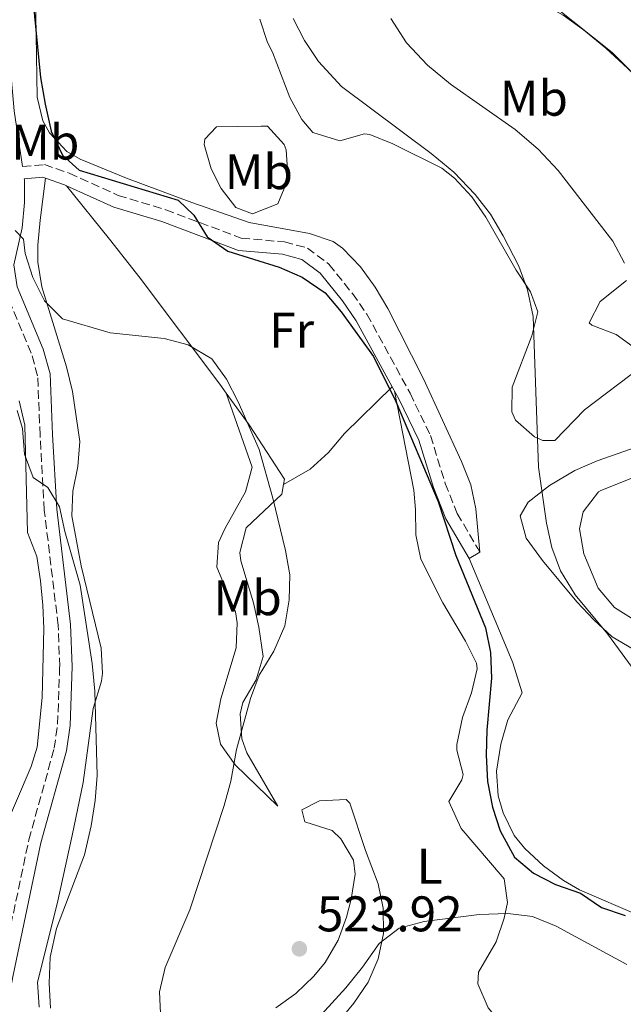
# Model space of a CAD drawing. Units: metres. Extents: x 576903 to 580367, y 4714978 to 4717330.
# Drawn here: x 577410 to 577531, y 4715584 to 4715781 of the extents above; entities that cross this region are included whole.
import ezdxf
from ezdxf.enums import TextEntityAlignment as Align

# ---------------------------------------------------------------- set-up
doc = ezdxf.new("R2010")
doc.units = ezdxf.units.M
doc.header["$MEASUREMENT"] = 0
doc.linetypes.add('DGN Style 3', pattern=[2.435890702152634, 1.739921930109024, -0.6959687720436097])
for name, color, linetype, lineweight in [('Camino', 7, 'DGN Style 3', 0), ('Cota de punto acotado terreno', 7, 'Continuous', 0), ('Curva de nivel directora', 30, 'Continuous', 30), ('Curva de nivel intermedia', 30, 'Continuous', 0), ('Etiqueta de uso rústico', 92, 'Continuous', 0), ('Línea de cambio de uso (parcela vista)', 92, 'Continuous', 0), ('Margen derecho', 7, 'Continuous', 0), ('Punto acotado terreno (símbolo)', 7, 'Continuous', 0)]:
    doc.layers.add(name, color=color, linetype=linetype, lineweight=lineweight)
doc.styles.add('Style-Arial', font='arial.ttf')

# ---------------------------------------------------------------- blocks, each defined once
blk = doc.blocks.new('5PATER')
at = {"layer": 'Punto acotado terreno (símbolo)', "linetype": 'Continuous', "lineweight": 0}
h = blk.add_hatch(color=51, dxfattribs=at)
edge = h.paths.add_edge_path()
edge.add_ellipse((0, 0), major_axis=(-0.1095731443231308, -0.1110710700762829), ratio=0.9994222409660317, start_angle=0, end_angle=360)

msp = doc.modelspace()

# ---------------------------------------------------------------- linework, layer by layer
at = {"layer": 'Camino', "color": 7, "linetype": 'DGN Style 3', "lineweight": 0}
for points in [[(577410.7199999981, 4715751.67, 520.6999999999971), (577415.1000000013, 4715752.050000002, 521.6399999999995), (577420.0700000001, 4715750.330000001, 522.2299999999959), (577429.8899999993, 4715745.880000001, 523.3200000000071), (577439.390000001, 4715743.010000001, 524.2100000000065), (577454.4899999974, 4715737.330000001, 526.2100000000065), (577463.1499999987, 4715736.570000002, 526.6900000000023), (577467.7100000008, 4715735.350000001, 526.4499999999973), (577472.0300000013, 4715732.100000001, 526.1100000000006), (577476.7199999986, 4715726.26, 525.6100000000008), (577479.6299999988, 4715722.09, 525.3200000000071), (577488.2499999999, 4715706.270000001, 525.2500000000001), (577492.3400000002, 4715697.820000002, 525.2500000000001), (577495.2899999984, 4715688.220000002, 525.4400000000024), (577497.699999998, 4715682.220000001, 525.7200000000013), (577501.7999999995, 4715675.180000001, 527.029999999999), (577502.2399999977, 4715674.42, 527.1699999999984)], [(577376.2699999996, 4715463.53, 503.8699999999955), (577381.4299999983, 4715471.930000001, 505.070000000007), (577384.5899999988, 4715477.609999999, 505.070000000007), (577386.5399999979, 4715482.060000002, 505.5399999999936), (577387.8799999991, 4715486.7, 506), (577391.5, 4715507.380000004, 507.7100000000065), (577394.5399999976, 4715532.130000004, 509.3899999999995), (577395.7899999993, 4715539.930000001, 509.8699999999953), (577402.6400000001, 4715570.77, 511.5200000000042), (577406.3900000008, 4715590.260000001, 512.029999999999), (577411.980000001, 4715616.820000002, 512.2700000000041), (577417.0799999972, 4715635.180000001, 513), (577417.75, 4715639.990000002, 512.9900000000054), (577418.159999999, 4715651.550000002, 513.1699999999984), (577417.8599999995, 4715659.760000002, 513.479999999996), (577415.0900000001, 4715682.830000001, 515.1600000000036), (577414.2399999985, 4715697.880000004, 515.8800000000048), (577413.7499999991, 4715709.750000001, 516.1199999999953), (577412.4899999984, 4715714.290000001, 516.6999999999972), (577407.1999999977, 4715726.92, 518.279999999999), (577406.469999999, 4715732.100000001, 518.5200000000043), (577408.1099999996, 4715739.480000001, 519.9100000000036)]]:
    msp.add_polyline3d(points, dxfattribs=at)
at = {"layer": 'Curva de nivel directora', "color": 30, "linetype": 'Continuous', "lineweight": 30, "elevation": 525.0000000000001, "flags": 128}
for points in [[(577412.779999999, 4715785.270000001), (577414.3399999992, 4715769.470000001)], [(577414.3399999992, 4715769.470000001), (577415.230000001, 4715764.150000001), (577416.4299999991, 4715758.730000001), (577418.7200000001, 4715753.930000001), (577422.0899999985, 4715750.960000001), (577441.8399999986, 4715744.930000001), (577445.0100000004, 4715741.960000004), (577447.6999999991, 4715737.57), (577451.8200000009, 4715734.730000001), (577462.0999999982, 4715731.550000001), (577466.6699999992, 4715729.51), (577471.2600000004, 4715726.360000002), (577474.49, 4715722.550000002), (577480.9299999997, 4715713.62), (577485.4400000002, 4715704.59), (577493.8600000001, 4715684.61), (577497.3899999994, 4715673.78), (577503.3699999986, 4715659.27), (577504.35, 4715654.360000002), (577504.5399999998, 4715649.250000002), (577503.5999999989, 4715638.82), (577503.4800000003, 4715633.82), (577503.7599999999, 4715628.54), (577504.7499999999, 4715623.42), (577506.2899999999, 4715618.67), (577509.150000001, 4715613.41), (577512.9299999984, 4715610.150000001), (577517.3899999999, 4715607.910000003), (577522.360000001, 4715606.170000001), (577526.5399999986, 4715603.320000002), (577531.2699999983, 4715601.670000001)]]:
    msp.add_lwpolyline(points, dxfattribs=at)
at = {"layer": 'Curva de nivel intermedia', "color": 30, "linetype": 'Continuous', "lineweight": 0, "flags": 128}
for points, elevation in [([(577465.48, 4715914.189999999), (577468.6100000015, 4715910.289999999), (577480.2500000001, 4715898.099999999), (577483.5500000014, 4715893.519999999), (577485.5499999997, 4715888.939999999), (577486.530000001, 4715883.279999999), (577486.1900000012, 4715867.099999999), (577486.9500000011, 4715838.859999999), (577488.29, 4715834.05), (577490.730000001, 4715829.05), (577491.9700000014, 4715824.199999999), (577492.2300000007, 4715818.73), (577491.2800000008, 4715807.5), (577491.3700000001, 4715801.960000001), (577492.5700000004, 4715796.430000001), (577495.350000001, 4715792.350000001), (577499.5300000008, 4715789.489999999), (577504.1300000009, 4715787.539999999), (577513.9900000002, 4715784.619999998), (577518.9000000008, 4715781.95), (577522.9900000013, 4715779.070000002), (577527.4300000003, 4715775.4), (577535.3300000017, 4715768.060000001)], 540.0000000000001), ([(577464.860000001, 4715781.34), (577467.1200000007, 4715776.880000001), (577469.9400000015, 4715772.699999998), (577474.5500000004, 4715767.689999999), (577492.5000000012, 4715754.279999998), (577496.9900000016, 4715750.519999999), (577501.2899999999, 4715746.06), (577504.360000001, 4715742.11), (577506.9100000013, 4715737.77), (577509.9900000015, 4715731.689999999)], 530.0000000000001), ([(577484.3899999997, 4715781.279999999), (577487.5800000015, 4715776.429999999), (577491.720000001, 4715771.949999999), (577496.3600000013, 4715768.159999998), (577509.3000000007, 4715759.100000001), (577513.9000000008, 4715755.140000001), (577517.9000000019, 4715750.880000001), (577528.8099999995, 4715736.739999998), (577531.1299999995, 4715732.319999999)], 535), ([(577409.2800000008, 4715738.829999999), (577410.9200000016, 4715737.140000002), (577411.2700000004, 4715734.230000001), (577412.77, 4715729.460000001), (577415.1300000004, 4715724.760000001), (577418.7000000001, 4715721.159999999), (577428.2500000009, 4715718.399999999), (577439.0500000012, 4715717.239999999), (577443.8800000015, 4715715.980000001), (577448.5900000011, 4715713.16), (577451.5100000001, 4715709.099999999), (577453.9000000019, 4715704.55), (577458.0500000003, 4715694.980000001), (577460.8300000009, 4715685.249999999), (577463.3099999997, 4715674.810000001), (577464.2000000015, 4715669.890000002), (577464.100000001, 4715664.890000002), (577463.2300000014, 4715659.720000001), (577460.9800000006, 4715654.640000001), (577458.0700000004, 4715649.84), (577456.3499999993, 4715645.140000001), (577453.5599999998, 4715634.970000001), (577452.3700000007, 4715628.59), (577451.0499999997, 4715623.76), (577444.1900000023, 4715602.810000001), (577439.2700000004, 4715591.3), (577438.1000000013, 4715586.430000001), (577438.4299999999, 4715580.699999998)], 520), ([(577509.9900000015, 4715731.689999999), (577511.7599999994, 4715727.009999999), (577512.8700000005, 4715721.67), (577513.9600000011, 4715691.449999999), (577515.5500000003, 4715680.289999999), (577516.6400000011, 4715675.369999999), (577518.3800000001, 4715670.689999999), (577521.2900000003, 4715665.92), (577527.7600000012, 4715658.109999999), (577534.1300000014, 4715649.359999998)], 530.0000000000001), ([(577409.680000001, 4715702.810000001), (577410.7500000016, 4715699.199999999), (577411.1300000016, 4715694.069999999), (577412.8799999995, 4715689.390000001), (577415.7699999996, 4715687.390000001), (577418.1500000001, 4715683.499999999), (577419.2000000007, 4715678.609999998), (577422.2300000016, 4715667.849999999), (577424.6400000011, 4715652.15), (577425.1999999998, 4715646.640000001), (577425.6700000014, 4715629.720000001), (577425.2699999991, 4715624.73), (577424.450000001, 4715619.630000001), (577423.100000001, 4715613.849999999), (577417.4999999997, 4715599.09), (577416.2800000014, 4715593.390000001)], 515.0000000000001), ([(577468.4300000005, 4715579.519999999), (577475.400000002, 4715587.239999998), (577478.7600000014, 4715591.329999999), (577482.1100000021, 4715596.119999999), (577486.0800000017, 4715599.159999999), (577491.1100000008, 4715600.489999999), (577502.07, 4715601.880000002), (577507.8099999999, 4715602.069999999), (577512.7699999998, 4715601.470000001), (577517.4800000016, 4715599.55), (577531.6500000004, 4715591.880000001)], 520), ([(577416.2800000014, 4715593.390000001), (577416.0600000002, 4715588.15), (577416.3399999996, 4715583.159999999)], 515.0000000000001)]:
    msp.add_lwpolyline(points, dxfattribs=dict(at, elevation=elevation))
at = {"layer": 'Línea de cambio de uso (parcela vista)', "color": 92, "linetype": 'Continuous', "lineweight": 0, "extrusion": (0.04847791294829965, 0.0280543477697681, 0.9984301906129391), "elevation": 160817.4761292062, "flags": 128}
msp.add_lwpolyline([(3792241.416265366, -2857295.422342791), (3792241.416265366, -2857292.922802833)], dxfattribs=at)
at = {"layer": 'Línea de cambio de uso (parcela vista)', "color": 92, "linetype": 'Continuous', "lineweight": 0}
for points in [[(577535.7599999999, 4715767.390000001, 540.3800000000047), (577528.7199999997, 4715774.470000001, 540.8300000000017), (577516.8799999999, 4715783.9, 540.8600000000006), (577513.3399999999, 4715787.449999999, 540.8600000000006), (577509.5300000003, 4715790.680000001, 540.8600000000006), (577504.0599999996, 4715792, 540.8600000000006), (577499.9199999999, 4715792.630000001, 540.8600000000006), (577496.6699999999, 4715796.5, 541.2299999999959), (577496.2199999997, 4715798.58, 541.3399999999965), (577495.4699999997, 4715808.180000001, 541.3399999999965), (577494.2400000002, 4715830.560000001, 540.6199999999953), (577493.25, 4715833.960000001, 540.3800000000047), (577490.4500000002, 4715838.15, 539.9600000000064), (577480.1500000004, 4715848.609999999, 538.429999999993)], [(577412.2400000002, 4715814.220000001, 526.1699999999983), (577415.8799999999, 4715812.470000001, 527.1300000000047), (577413.6699999999, 4715800.430000001, 527.1300000000047), (577413.25, 4715790.439999999, 526.779999999999), (577413.6299999999, 4715765.59, 526.6499999999943), (577414.7999999998, 4715760.789999999, 526.6499999999943), (577416.1399999997, 4715758.430000001, 526.6499999999943), (577419.5999999996, 4715754.65, 526.6499999999943), (577422.2400000002, 4715753.119999999, 526.6499999999943), (577431.5300000003, 4715749.369999999, 526.8699999999953), (577444.5999999996, 4715744.470000001, 527.6100000000006), (577456.0700000003, 4715740.449999999, 528.570000000007), (577468.1200000001, 4715738.24, 529.0599999999977), (577472.8600000005, 4715736.67, 529.0599999999977), (577474.7699999996, 4715735.350000001, 529.0599999999977), (577478.3499999996, 4715731.59, 529.0599999999977), (577481.2800000003, 4715727.539999999, 529.0599999999977), (577483.7800000003, 4715723.27, 529.0599999999977), (577490.9299999997, 4715709.180000001, 528.9199999999983), (577498.5300000003, 4715692.630000001, 528.5500000000029), (577500.4400000004, 4715687.949999999, 528.5), (577501.4299999997, 4715683.119999999, 528.1199999999953), (577502.2400000002, 4715674.42, 527.029999999999)], [(577458.2300000004, 4715781.16, 531.029999999999), (577459.7199999997, 4715776.5, 531.029999999999), (577460.7400000002, 4715774.59, 531.029999999999), (577464.1900000004, 4715765.5, 530.75), (577466.6200000001, 4715761.09, 530.6000000000058), (577468.8099999996, 4715758.51, 530.5500000000029), (577474.2400000002, 4715756.789999999, 531.029999999999), (577479.1200000001, 4715758.189999999, 530.6000000000058), (577480.2300000004, 4715758.09, 530.5500000000029), (577484.8300000001, 4715756.180000001, 530.529999999999), (577494.6100000005, 4715751.33, 530.9700000000012), (577497.1799999997, 4715749.359999999, 531.029999999999), (577500.6200000001, 4715745.619999999, 531.029999999999), (577503.4400000004, 4715741.539999999, 531.029999999999), (577509.4900000002, 4715730.939999999, 531.029999999999), (577512.3499999996, 4715726.57, 531.029999999999), (577513.8300000001, 4715722.600000001, 531.029999999999), (577512.5899999999, 4715717.789999999, 530.6300000000047), (577508.6699999999, 4715707.5, 530.5500000000029), (577508.6200000001, 4715702.529999999, 530.9700000000012), (577509.3700000001, 4715700.91, 531.029999999999), (577513.1500000004, 4715697.550000001, 531.029999999999), (577514.8399999999, 4715696.789999999, 531.029999999999), (577517.25, 4715696.83, 531.029999999999), (577523.1500000004, 4715702.930000001, 531.9900000000052), (577534.4199999999, 4715711.52, 533.9100000000036)], [(577456.7400000002, 4715742.189999999, 530.1000000000058), (577453.4299999997, 4715743.460000001, 530.0800000000017), (577450.4900000002, 4715747.279999999, 528.9499999999971), (577448.5, 4715751.180000001, 528.1600000000036), (577447.0499999998, 4715756.100000001, 528.1600000000036), (577447.2000000002, 4715757.17, 528.1600000000036), (577449.5599999996, 4715759.609999999, 528.1600000000036), (577453.7599999999, 4715759.680000001, 528.6399999999994), (577458.4400000004, 4715759.75, 530.7400000000052), (577459.7699999996, 4715759.77, 531.0399999999936), (577463.0499999998, 4715756.09, 530.6100000000006), (577463.4500000002, 4715755.029999999, 530.5599999999977), (577463.7999999998, 4715750.02, 530.6000000000058), (577463.5599999996, 4715748.42, 530.5599999999977), (577461.8200000003, 4715744.189999999, 530.0800000000017), (577456.7400000002, 4715742.189999999, 530.1000000000058)], [(577415.3200000003, 4715749.33, 521.7100000000064), (577414.25, 4715740.9, 521.2299999999959), (577413.7800000003, 4715735.91, 521.2899999999936), (577413.79, 4715732.49, 521.2299999999959), (577414.6100000005, 4715727.59, 520.7400000000052), (577419.5300000003, 4715711.560000001, 518.8300000000017), (577420.7000000002, 4715706.65, 518.6699999999983), (577422.1699999999, 4715696.59, 518.8300000000017), (577421.8099999996, 4715691.630000001, 518.3600000000006), (577420.79, 4715686.680000001, 517.7899999999936), (577420.5800000001, 4715681.730000001, 517.3999999999943), (577422.4800000004, 4715671.730000001, 517.029999999999), (577426.4400000004, 4715655.220000001, 516.429999999993), (577426.7400000002, 4715650.199999999, 516.429999999993), (577426.5499999998, 4715648.609999999, 516.429999999993), (577424.8300000001, 4715643.180000001, 516.429999999993), (577422.8300000001, 4715628.310000001, 516.429999999993), (577420.6500000004, 4715617.730000001, 516.429999999993), (577417.6500000004, 4715604.029999999, 516.429999999993), (577413.7000000002, 4715588.350000001, 515.9499999999971), (577414.0800000001, 4715583.380000001, 515.9499999999971)], [(577419.54, 4715747.82, 522.279999999999), (577428.1200000001, 4715737.15, 522.7599999999948), (577434.2800000003, 4715729.289999999, 522.6699999999983), (577450.2100000001, 4715708.07, 520.8300000000017), (577451.4800000004, 4715706.32, 520.7899999999936)], [(577534.3799999999, 4715714.52, 534.3899999999994), (577529.5099999999, 4715718.050000001, 534.3899999999994), (577524.6399999997, 4715719.890000001, 534.3899999999994), (577524.0700000003, 4715720.359999999, 534.3899999999994), (577526.2800000003, 4715724.67, 534.3899999999994), (577531.5300000003, 4715728.880000001, 534.6600000000036)], [(577462.9299999997, 4715688, 520.179999999993), (577462.5800000001, 4715686.050000001, 519.8699999999953), (577455.4800000004, 4715679.33, 519.8699999999953), (577454.2199999997, 4715674.380000001, 519.8699999999953), (577454.3799999999, 4715672.710000001, 519.8699999999953), (577456.9199999999, 4715664.34, 519.3899999999994), (577458.0199999996, 4715659.42, 519.2899999999936), (577458.8899999997, 4715653.560000001, 519.3899999999994), (577457.4500000002, 4715648.890000001, 519.6900000000023), (577454.8200000003, 4715644.32, 520.1100000000006), (577454.2800000003, 4715642.08, 520.3500000000058), (577454.5800000001, 4715637.07, 521), (577455.5999999996, 4715634.289999999, 521.320000000007), (577461.7800000003, 4715623.58, 522.279999999999), (577453.2400000002, 4715631.850000001, 519.3899999999994), (577450.3399999999, 4715635.980000001, 518.0800000000017), (577449.5, 4715640.199999999, 517.4700000000012), (577450.3700000001, 4715645.100000001, 517.4700000000012), (577453.4600000001, 4715655.27, 517.4700000000012), (577453.6600000003, 4715660.289999999, 517.4700000000012), (577453.3499999996, 4715662.480000001, 517.4700000000012), (577449.5999999996, 4715671.430000001, 517.4700000000012), (577449.9400000004, 4715676.41, 517.929999999993), (577451.2699999996, 4715679.26, 517.9499999999971), (577455.3600000005, 4715686.529999999, 518.429999999993), (577456.7000000002, 4715691.460000001, 518.7899999999936), (577451.4800000004, 4715706.32, 520.7899999999936)], [(577451.4800000004, 4715706.32, 520.7899999999936), (577456.0899999999, 4715699.930000001, 520.6199999999953), (577463.1299999999, 4715689.060000001, 520.3500000000058), (577462.9299999997, 4715688, 520.179999999993)], [(577462.9299999997, 4715688, 520.179999999993), (577468.29, 4715691.08, 520.6600000000036), (577471.9500000002, 4715694.4, 521.1600000000036), (577475.1699999999, 4715698.199999999, 522.0399999999936), (577484.7100000001, 4715707.529999999, 525.2599999999948)], [(577505.4600000001, 4715596.430000001, 520.2700000000041), (577507.0599999996, 4715601.17, 520.8800000000047), (577507.7400000002, 4715604.279999999, 521.2299999999959), (577507.0599999996, 4715609.07, 521.7100000000064), (577498.4900000002, 4715619.140000001, 523.6399999999994), (577496, 4715624.51, 523.6399999999994), (577498.5899999999, 4715628.850000001, 523.6399999999994), (577498.9100000003, 4715629.960000001, 523.6399999999994), (577497.5999999996, 4715634.84, 523.6399999999994), (577497.6200000001, 4715635.939999999, 523.6399999999994), (577498.7300000004, 4715641.369999999, 523.6399999999994), (577500.5300000003, 4715646.279999999, 523.6399999999994), (577501.7100000001, 4715651.09, 523.6399999999994), (577501.5599999996, 4715652.220000001, 523.6399999999994), (577499.3499999996, 4715656.619999999, 523.6399999999994), (577494.8200000003, 4715664.32, 523.320000000007), (577490.4100000003, 4715673.060000001, 522.1999999999971), (577489.4400000004, 4715677.9, 521.9199999999983), (577489.3499999996, 4715683, 521.8800000000047), (577488.9900000002, 4715686.850000001, 522.1999999999971), (577485.1699999999, 4715706.689999999, 525.25)], [(577410.0800000001, 4715704.76, 515.1600000000036), (577411.1799999997, 4715699.850000001, 515.1600000000036), (577411.7000000002, 4715678.359999999, 515.1600000000036), (577413.5800000001, 4715673.58, 515.1600000000036), (577414.3200000003, 4715668.710000001, 514.5800000000017), (577414.8099999996, 4715663.810000001, 513.4600000000064), (577415.0199999996, 4715659.189999999, 512.7599999999948), (577414.6399999997, 4715645.369999999, 512.279999999999), (577413.6399999997, 4715635.4, 511.6300000000047), (577412.4600000001, 4715631.529999999, 511.320000000007), (577406.5700000003, 4715617.800000001, 509.679999999993)], [(577547.2199999997, 4715700.310000001, 535.8300000000017), (577525.7199999997, 4715692.76, 531.9900000000052), (577521.2400000002, 4715690.800000001, 531.2700000000041), (577516.1900000004, 4715687.800000001, 530.5500000000029), (577511.8799999999, 4715684.480000001, 530.1600000000036), (577510.2800000003, 4715681.699999999, 530.070000000007), (577511.5199999996, 4715677.26, 530.070000000007), (577514.75, 4715672.789999999, 530.070000000007), (577521.6299999999, 4715664.480000001, 530.070000000007), (577525.0300000003, 4715660.92, 530.070000000007), (577528.6799999997, 4715657.51, 530.7700000000041), (577532.9000000004, 4715655.050000001, 531.9799999999959)], [(577533.2699999996, 4715660.76, 534.6000000000058), (577529.1900000004, 4715663.390000001, 533.429999999993), (577525.9100000003, 4715667.220000001, 533.4400000000023), (577523.0099999999, 4715674.100000001, 533.429999999993), (577522.1799999997, 4715679.119999999, 533.1300000000047), (577522.8799999999, 4715682.51, 532.9499999999971), (577525.9400000004, 4715686.529999999, 532.9199999999983), (577526.4100000003, 4715686.77, 532.9499999999971), (577535.6399999997, 4715690.460000001, 533.8999999999943)], [(577500.0800000001, 4715673.17, 527.1699999999983), (577507, 4715656.630000001, 528.2400000000052), (577508.8200000003, 4715652.289999999, 528.1300000000047), (577510.7199999997, 4715646.310000001, 527.6499999999943), (577507.7999999998, 4715640.859999999, 528.1300000000047), (577506.4299999997, 4715636.02, 527.6699999999983), (577505.5700000003, 4715630.609999999, 527.1699999999983), (577505.9199999999, 4715625.67, 527.1999999999971), (577506.9000000004, 4715622.230000001, 527.1699999999983), (577509.1100000005, 4715617.730000001, 526.8699999999953), (577511.2199999997, 4715615.09, 526.6900000000023), (577514.9699999997, 4715611.630000001, 526.4499999999971), (577518.9800000004, 4715608.720000001, 526.2599999999948), (577522.1699999999, 4715606.859999999, 526.2100000000064), (577534.2599999999, 4715601.65, 526.2100000000064), (577538.3700000001, 4715598.720000001, 526.2100000000064), (577542.2699999996, 4715595.33, 526.2100000000064), (577546.4900000002, 4715592.75, 526.2100000000064), (577551.2400000002, 4715591.710000001, 526.2100000000064), (577554.1200000001, 4715598.960000001, 527.6499999999943), (577556.7999999998, 4715603.09, 528.25), (577560.1399999997, 4715606.9, 528.5599999999977), (577565.1799999997, 4715613.600000001, 529.0800000000017)], [(577461.4199999999, 4715583.199999999, 523.8399999999965), (577465.4000000004, 4715586.09, 523.9400000000023), (577469.0300000003, 4715589.529999999, 524.029999999999), (577471.29, 4715592.279999999, 524.1199999999953), (577473.8700000001, 4715596.730000001, 524.3300000000017), (577475.5199999996, 4715601.390000001, 524.529999999999), (577476.4900000002, 4715604.970000001, 524.6000000000058), (577477.29, 4715609.970000001, 524.6000000000058), (577476.9699999997, 4715612.789999999, 524.6000000000058), (577474.3799999999, 4715617.050000001, 524.6000000000058), (577472.6699999999, 4715618.720000001, 524.6000000000058), (577467.2400000002, 4715620.439999999, 523.1600000000036), (577466.5999999996, 4715622.83, 522.6699999999983), (577470.1699999999, 4715624.689999999, 522.1999999999971), (577475.5, 4715624.92, 522.1600000000036), (577476.1900000004, 4715624.189999999, 522.1999999999971), (577479.3200000003, 4715614.699999999, 522.6699999999983), (577481.8499999996, 4715608.060000001, 522.6699999999983), (577482.9100000003, 4715603.17, 522.1900000000023), (577482.9199999999, 4715598.07, 521.4900000000052), (577481.8899999997, 4715593.039999999, 520.6699999999983), (577479.8499999996, 4715588.359999999, 519.820000000007), (577477.0099999999, 4715584.119999999, 518.7700000000041), (577473.9100000003, 4715580.33, 517.8699999999953)], [(577536.3499999996, 4715542.880000001, 516.429999999993), (577519.1600000003, 4715566.02, 516.9100000000036), (577509.1799999997, 4715577.01, 517.5899999999965), (577503.8700000001, 4715583.189999999, 518.3500000000058), (577501.8399999999, 4715587.99, 518.9799999999959), (577501.9500000002, 4715590.369999999, 519.3099999999977), (577505.4600000001, 4715596.430000001, 520.2700000000041)]]:
    msp.add_polyline3d(points, dxfattribs=at)
at = {"layer": 'Margen derecho', "color": 7, "linetype": 'Continuous', "lineweight": 0, "extrusion": (-0.1705963017724452, -0.1070161269052465, 0.9795123533696576), "elevation": -602655.1255414882, "flags": 128}
msp.add_lwpolyline([(-3687960.970163467, 2933845.795122337), (-3687957.81353524, 2933848.377252899), (-3687957.448492567, 2933848.625534683)], dxfattribs=at)
at = {"layer": 'Margen derecho', "color": 7, "linetype": 'Continuous', "lineweight": 0, "extrusion": (-0.3109810054730414, -0.1814055882147684, 0.9329430994435998), "elevation": -1034552.436397156, "flags": 128}
msp.add_lwpolyline([(-3782350.842520823, 2682332.890434607), (-3782350.163014756, 2682332.862658669), (-3782349.885165876, 2682332.862658669)], dxfattribs=at)
at = {"layer": 'Margen derecho', "color": 7, "linetype": 'Continuous', "lineweight": 0}
for points in [[(577410.7199999981, 4715751.67, 520.6999999999971), (577409.0799999975, 4715762.83, 521.6399999999995), (577408.1900000002, 4715772.670000002, 522.7599999999949), (577407.8799999994, 4715781.86, 523.8099999999978), (577408.4600000005, 4715791.699999999, 524.2500000000001), (577409.9299999991, 4715802.42, 524.7700000000042), (577412.239999998, 4715814.220000002, 526.1699999999985)], [(577404.2299999994, 4715566.410000001, 511.3099999999978), (577405.0899999999, 4715570.260000001, 511.5200000000042), (577408.8399999985, 4715589.76, 512.029999999999), (577414.4100000006, 4715616.230000001, 512.2700000000041), (577419.5300000014, 4715634.670000002, 513), (577420.2399999978, 4715639.77, 512.9900000000054), (577420.6600000003, 4715651.550000002, 513.1699999999984), (577420.3500000017, 4715659.960000004, 513.479999999996), (577417.579999998, 4715683.050000002, 515.1600000000036), (577416.7399999974, 4715698.000000001, 515.8800000000048), (577416.2399999967, 4715710.140000002, 516.1199999999953), (577414.86, 4715715.110000002, 516.6999999999972), (577409.6299999995, 4715727.59, 518.279999999999), (577408.9999999994, 4715732, 518.5200000000043), (577410.6499999989, 4715739.390000002, 519.9600000000065), (577411.1299999994, 4715744.49, 520.529999999999), (577411.1200000005, 4715748.99, 520.9199999999984), (577411.0899999992, 4715749.190000001, 520.7400000000052), (577414.7800000017, 4715749.510000001, 521.6399999999995), (577415.3200000003, 4715749.330000003, 521.7100000000065)], [(577419.5399999982, 4715747.820000002, 522.279999999999), (577429.0100000009, 4715743.540000003, 523.3200000000071), (577438.5899999986, 4715740.65, 524.2100000000065), (577453.9299999987, 4715734.87, 526.2100000000065), (577462.7199999974, 4715734.100000001, 526.6900000000023), (577466.6000000021, 4715733.060000001, 526.4499999999973), (577470.2800000012, 4715730.290000003, 526.1100000000006), (577474.7199999981, 4715724.760000001, 525.6100000000008), (577477.4999999986, 4715720.770000001, 525.3200000000071), (577484.7100000015, 4715707.529999999, 525.259999999995)], [(577485.170000002, 4715706.690000001, 525.2500000000001), (577486.0199999991, 4715705.130000001, 525.2500000000001), (577490, 4715696.900000001, 525.2500000000001), (577492.9300000003, 4715687.380000002, 525.4400000000024), (577495.4499999994, 4715681.120000001, 525.7200000000013), (577500.0799999984, 4715673.17, 527.1699999999984)]]:
    msp.add_polyline3d(points, dxfattribs=at)

# ---------------------------------------------------------------- block references
at = {"layer": 'Punto acotado terreno (símbolo)', "color": 7, "linetype": 'Continuous', "lineweight": 0, "xscale": 10, "yscale": 10, "zscale": 10}
msp.add_blockref('5PATER', (577466.1200000015, 4715595.03, 523.9199999999983), dxfattribs=at)

# ---------------------------------------------------------------- texts
at = {"layer": 'Cota de punto acotado terreno', "color": 7, "linetype": 'Continuous', "lineweight": 0, "style": 'Style-Arial'}
msp.add_text('523.92', height=7.000000000000002, dxfattribs=at).set_placement((577469.6200000001, 4715598.53, 523.9199999999983))
at = {"layer": 'Etiqueta de uso rústico', "color": 92, "linetype": 'Continuous', "lineweight": 0, "style": 'Style-Arial'}
for s, p in [('Mb', (577513.0202462418, 4715765.34001, 536.3300000000017)), ('Mb', (577415.2702462429, 4715756.560010002, 524.4700000000012)), ('Mb', (577458.0002462429, 4715750.640010002, 529.6999999999971)), ('Fr', (577464.5736852671, 4715718.890010001, 522.6699999999983)), ('Mb', (577455.7702462419, 4715665.33001, 518.429999999993)), ('L', (577492.1714203795, 4715611.570010003, 522.6000000000058))]:
    msp.add_text(s, height=7.000000000000002, dxfattribs=at).set_placement(p, align=Align.MIDDLE_CENTER)

doc.saveas('drawing.dxf')
